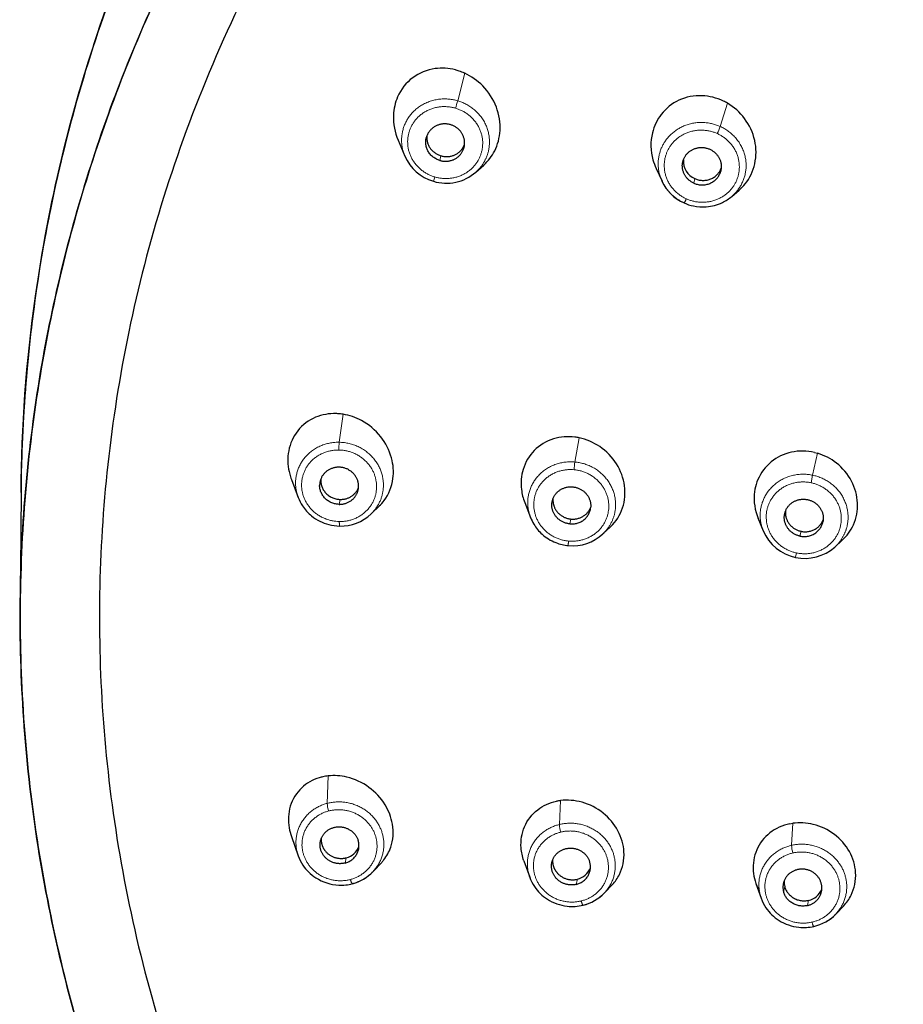
# Model space of a CAD drawing. Units: millimetres. Extents: x -301 to 807, y 656 to 1798.
# Drawn here: x 355 to 382, y 1735 to 1765 of the extents above; entities that cross this region are included whole.
import ezdxf

# ---------------------------------------------------------------- set-up
doc = ezdxf.new("R2010")
doc.units = ezdxf.units.MM
doc.layers.get('0').update_dxf_attribs({"color": 106, "lineweight": 0})

# ---------------------------------------------------------------- blocks, each defined once
blk = doc.blocks.new('a', base_point=(40.243, 151.644))
at = {"color": 0, "linetype": 'Continuous', "lineweight": 0}
for p, q in [((368.993, 1763.704), (368.779, 1762.859)), ((377.047, 1762.784), (376.827, 1762.07)), ((368.261, 1761.173), (368.229, 1761.03)), ((376.047, 1760.472), (376.016, 1760.333)), ((376.807, 1760.606), (376.837, 1760.745)), ((365.271, 1753.242), (365.147, 1752.385)), ((372.502, 1752.52), (372.373, 1751.779)), ((379.808, 1752.047), (379.66, 1751.374)), ((364.546, 1751.06), (364.58, 1751.211)), ((379.66, 1751.374), (379.611, 1751.142)), ((365.18, 1750.632), (365.146, 1750.48)), ((372.251, 1750.03), (372.217, 1749.88)), ((379.305, 1749.653), (379.272, 1749.507)), ((379.165, 1748.99), (379.138, 1748.855)), ((364.809, 1742.15), (364.778, 1741.308)), ((371.928, 1741.393), (371.896, 1740.66)), ((379.048, 1740.696), (379.015, 1740.021)), ((365.362, 1739.639), (365.328, 1739.478)), ((372.447, 1738.982), (372.413, 1738.822)), ((378.769, 1738.593), (378.803, 1738.753)), ((379.533, 1738.334), (379.499, 1738.174))]:
    blk.add_line(p, q, dxfattribs=at)
at = {"color": 0, "linetype": 'Continuous', "lineweight": 30}
for p, q in [((366.952, 1761.648), (367.158, 1761.161)), ((369.331, 1760.669), (369.579, 1760.889)), ((374.861, 1760.785), (375.042, 1760.393)), ((377.182, 1759.927), (377.405, 1760.12)), ((379.716, 1752.071), (379.808, 1752.047)), ((363.68, 1751.245), (363.887, 1750.694)), ((364.582, 1751.256), (364.58, 1751.211)), ((355.391, 1750.847), (355.367, 1747.329)), ((370.832, 1750.538), (371.009, 1750.078)), ((366.122, 1750.187), (366.38, 1750.435)), ((377.983, 1750.067), (378.144, 1749.671)), ((373.228, 1749.571), (373.464, 1749.794)), ((380.336, 1749.17), (380.569, 1749.381)), ((378.959, 1740.681), (379.048, 1740.696)), ((363.68, 1740.293), (363.89, 1739.699)), ((366.183, 1739.217), (366.448, 1739.499)), ((370.807, 1739.55), (370.986, 1739.045)), ((373.276, 1738.561), (373.52, 1738.819)), ((377.922, 1738.849), (378.083, 1738.397)), ((380.369, 1737.911), (380.613, 1738.168))]:
    blk.add_line(p, q, dxfattribs=at)
for centre, radius, start, end in [((368.258, 1762.096), 1.768, 65.4668, 71.2608), ((376.175, 1761.294), 1.727, 59.6529, 64.1971), ((368.412, 1761.702), 1.366, 203.3937, 253.8299), ((376.279, 1761.007), 0.583, 175.9762, 246.5448), ((376.339, 1760.981), 0.551, 334.6433, 340.3041), ((368.429, 1761.704), 1.373, 253.2018, 311.0912), ((376.272, 1760.966), 1.358, 204.978, 245.9265), ((364.999, 1751.592), 1.672, 80.6425, 86.5227), ((372.166, 1750.898), 1.657, 78.2679, 82.8236), ((365.19, 1751.168), 1.354, 268.7219, 313.5374), ((379.41, 1750.196), 1.37, 202.6245, 258.5281), ((372.304, 1750.57), 1.36, 264.39, 312.7773), ((379.425, 1750.191), 1.368, 257.8406, 311.7435), ((364.977, 1740.618), 1.541, 96.2691, 102.3321), ((372.121, 1739.873), 1.532, 97.2681, 101.9414), ((365.224, 1740.189), 0.567, 284.0513, 338.6175), ((372.319, 1739.535), 0.568, 283.071, 338.5524), ((365.22, 1740.128), 1.326, 284.5242, 316.5667), ((379.325, 1738.898), 0.542, 176.8291, 195.516), ((372.314, 1739.476), 1.328, 283.5535, 316.3719), ((379.414, 1738.889), 0.568, 282.0733, 338.5089), ((379.409, 1738.831), 1.329, 282.5842, 316.1781)]:
    blk.add_arc(centre, radius, start, end, dxfattribs=at)
at = {"color": 0, "linetype": 'Continuous', "lineweight": 0}
for centre, radius, start, end in [((362.398, 1764.563), 6.604, 342.9889, 345.0468), ((374.833, 1762.777), 2.116, 334.0814, 340.4667), ((367.177, 1760.747), 0.926, 337.3942, 345.9986), ((367.167, 1752.176), 2.03, 174.108, 180.8441), ((375.535, 1751.311), 3.197, 171.5879, 175.8608), ((365.653, 1741.357), 0.877, 183.2061, 198.7968), ((372.803, 1740.702), 0.908, 182.6509, 197.7068), ((379.956, 1740.055), 0.942, 182.0961, 196.6165)]:
    blk.add_arc(centre, radius, start, end, dxfattribs=at)
at = {"color": 0, "linetype": 'Continuous', "lineweight": 30}
for points, knots in [([(405.356, 1798.096), (403.877, 1798.096), (399.892, 1797.927), (394.401, 1797.06), (388.244, 1795.335), (382.777, 1793.113), (377.421, 1790.095), (373.026, 1786.91), (368.848, 1783.164), (364.029, 1777.703), (360.03, 1771.11), (357.58, 1764.762), (356.218, 1759.62), (355.545, 1755.188), (355.398, 1752.03), (355.391, 1750.841)], [0, 0, 0, 0, 4.437754, 11.952878, 16.653095, 23.672502, 29.743637, 35.291166, 40.219381, 46.940388, 57.715562, 64.070366, 68.205942, 74.409064, 78.156331, 78.156331, 78.156331, 78.156331]), ([(405.355, 1798.057), (402.358, 1798.056), (397.813, 1797.665), (391.884, 1796.365), (385.998, 1794.518), (379.014, 1791.238), (372.814, 1786.801), (368.488, 1782.704), (364.692, 1778.393), (360.854, 1772.638), (357.611, 1765.26), (355.804, 1757.962), (355.406, 1753.1), (355.391, 1750.844)], [0, 0, 0, 0, 8.992662, 13.593866, 18.237705, 27.564007, 36.820968, 41.379516, 45.864321, 54.543424, 62.766349, 70.989287, 78.100591, 78.100591, 78.100591, 78.100591]), ([(355.391, 1750.844), (355.405, 1752.857), (355.762, 1757.712), (357.564, 1765.255), (361.098, 1773.138), (365.235, 1779.107), (369.171, 1783.397), (373.496, 1787.334), (379.574, 1791.539), (386.345, 1794.642), (392.04, 1796.402), (397.873, 1797.671), (402.369, 1798.056), (405.355, 1798.057)], [47.443125, 47.443125, 47.443125, 47.443125, 53.787077, 62.754413, 71.722467, 80.690827, 85.179544, 89.668199, 98.636346, 107.603766, 112.092519, 116.580564, 125.540144, 125.540144, 125.540144, 125.540144]), ([(368.826, 1763.77), (368.787, 1763.783), (368.543, 1763.856), (368.033, 1763.889), (367.361, 1763.62), (366.919, 1763.059), (366.761, 1762.354), (366.849, 1761.889), (366.952, 1761.648)], [-5.47901, -5.47901, -5.47901, -5.47901, -5.345238, -4.668766, -3.852825, -3.03772, -2.425232, -1.619667, -1.619667, -1.619667, -1.619667]), ([(369.577, 1760.888), (369.714, 1761.01), (369.959, 1761.327), (370.126, 1761.963), (370.008, 1762.695), (369.599, 1763.33), (369.196, 1763.611), (368.993, 1763.704)], [-3.523274, -3.523274, -3.523274, -3.523274, -2.927175, -2.254137, -1.500151, -0.704663, 0, 0, 0, 0]), ([(376.926, 1762.849), (376.719, 1762.949), (376.249, 1763.068), (375.543, 1762.931), (374.994, 1762.494), (374.677, 1761.83), (374.692, 1761.223), (374.822, 1760.87), (374.861, 1760.785)], [-5.332532, -5.332532, -5.332532, -5.332532, -4.614734, -3.837601, -3.086742, -2.413403, -1.54853, -1.259224, -1.259224, -1.259224, -1.259224]), ([(377.405, 1760.12), (377.472, 1760.177), (377.693, 1760.405), (377.939, 1760.918), (377.935, 1761.658), (377.62, 1762.336), (377.25, 1762.666), (377.047, 1762.784)], [-3.25862, -3.25862, -3.25862, -3.25862, -2.976582, -2.241698, -1.498001, -0.729815, 0, 0, 0, 0]), ([(375.718, 1759.726), (375.81, 1759.685), (376.033, 1759.612), (376.441, 1759.584), (376.854, 1759.694), (377.095, 1759.852), (377.182, 1759.927)], [0, 0, 0, 0, 0.300996, 0.698834, 1.216412, 1.568763, 1.568763, 1.568763, 1.568763]), ([(365.101, 1753.261), (365.059, 1753.264), (364.796, 1753.27), (364.306, 1753.156), (363.784, 1752.713), (363.539, 1752.071), (363.576, 1751.557), (363.66, 1751.297), (363.68, 1751.245)], [-5.441916, -5.441916, -5.441916, -5.441916, -5.30514, -4.578324, -3.790018, -3.044162, -2.374162, -2.200124, -2.200124, -2.200124, -2.200124]), ([(366.375, 1750.43), (366.429, 1750.481), (366.638, 1750.716), (366.841, 1751.218), (366.787, 1751.939), (366.449, 1752.599), (365.894, 1753.063), (365.464, 1753.211), (365.271, 1753.242)], [-3.897166, -3.897166, -3.897166, -3.897166, -3.645772, -2.84353, -2.174621, -1.422867, -0.630281, 0, 0, 0, 0]), ([(372.372, 1752.542), (372.15, 1752.57), (371.684, 1752.532), (371.091, 1752.178), (370.744, 1751.594), (370.696, 1751.009), (370.783, 1750.666), (370.832, 1750.538)], [-5.29231, -5.29231, -5.29231, -5.29231, -4.577394, -3.806601, -3.061405, -2.392734, -1.966954, -1.966954, -1.966954, -1.966954]), ([(373.464, 1749.794), (373.633, 1749.952), (373.883, 1750.345), (373.943, 1751.059), (373.688, 1751.751), (373.172, 1752.284), (372.726, 1752.474), (372.502, 1752.52)], [-3.720467, -3.720467, -3.720467, -3.720467, -2.953242, -2.223447, -1.484821, -0.7222, 0, 0, 0, 0]), ([(379.716, 1752.071), (379.482, 1752.126), (378.995, 1752.132), (378.353, 1751.825), (377.944, 1751.28), (377.81, 1750.576), (377.948, 1750.096), (378.084, 1749.861)], [-5.208123, -5.208123, -5.208123, -5.208123, -4.459345, -3.704288, -2.96269, -2.292067, -1.450653, -1.450653, -1.450653, -1.450653]), ([(380.567, 1749.38), (380.712, 1749.511), (380.964, 1749.857), (381.088, 1750.518), (380.897, 1751.218), (380.436, 1751.77), (380.017, 1751.986), (379.808, 1752.047)], [-3.528529, -3.528529, -3.528529, -3.528529, -2.890216, -2.15878, -1.423765, -0.676375, 0, 0, 0, 0]), ([(363.887, 1750.692), (363.921, 1750.602), (364.029, 1750.39), (364.326, 1750.064), (364.739, 1749.858), (365.049, 1749.816), (365.16, 1749.815)], [0, 0, 0, 0, 0.298905, 0.724816, 1.322414, 1.65482, 1.65482, 1.65482, 1.65482]), ([(371.01, 1750.077), (371.038, 1750.005), (371.13, 1749.817), (371.373, 1749.526), (371.746, 1749.297), (372.04, 1749.228), (372.171, 1749.216)], [0, 0, 0, 0, 0.239075, 0.639217, 1.13919, 1.534966, 1.534966, 1.534966, 1.534966]), ([(364.648, 1742.123), (364.608, 1742.115), (364.364, 1742.051), (363.948, 1741.812), (363.598, 1741.253), (363.567, 1740.693), (363.65, 1740.379), (363.68, 1740.293)], [-5.397855, -5.397855, -5.397855, -5.397855, -5.258866, -4.538291, -3.756635, -3.01651, -2.729058, -2.729058, -2.729058, -2.729058]), ([(366.448, 1739.499), (366.471, 1739.523), (366.588, 1739.659), (366.79, 1740.023), (366.836, 1740.636), (366.577, 1741.309), (366.074, 1741.848), (365.431, 1742.143), (364.994, 1742.17), (364.809, 1742.15)], [-4.243039, -4.243039, -4.243039, -4.243039, -4.125898, -3.615267, -2.819149, -2.155115, -1.408999, -0.622844, 0, 0, 0, 0]), ([(370.807, 1739.55), (370.761, 1739.679), (370.684, 1740.038), (370.779, 1740.623), (371.187, 1741.143), (371.594, 1741.327), (371.804, 1741.372)], [2.60254, 2.60254, 2.60254, 2.60254, 3.034081, 3.773417, 4.537658, 5.249432, 5.249432, 5.249432, 5.249432]), ([(373.52, 1738.819), (373.606, 1738.91), (373.814, 1739.204), (373.935, 1739.792), (373.735, 1740.488), (373.262, 1741.052), (372.611, 1741.385), (372.144, 1741.42), (371.928, 1741.393)], [-4.155842, -4.155842, -4.155842, -4.155842, -3.72499, -2.92797, -2.203592, -1.47052, -0.714035, 0, 0, 0, 0]), ([(378.959, 1740.681), (378.733, 1740.635), (378.31, 1740.442), (377.896, 1739.906), (377.79, 1739.253), (377.918, 1738.817), (378.023, 1738.624), (378.026, 1738.617)], [-5.165312, -5.165312, -5.165312, -5.165312, -4.41906, -3.67053, -2.93492, -2.269402, -2.244392, -2.244392, -2.244392, -2.244392]), ([(380.613, 1738.169), (380.704, 1738.264), (380.917, 1738.566), (381.037, 1739.16), (380.832, 1739.85), (380.353, 1740.398), (379.709, 1740.703), (379.254, 1740.726), (379.048, 1740.696)], [-4.10244, -4.10244, -4.10244, -4.10244, -3.658181, -2.864458, -2.138596, -1.409221, -0.66792, 0, 0, 0, 0]), ([(363.891, 1739.698), (363.926, 1739.598), (364.057, 1739.337), (364.45, 1738.951), (365.022, 1738.767), (365.417, 1738.809), (365.553, 1738.845)], [0, 0, 0, 0, 0.329625, 0.890879, 1.641118, 2.067669, 2.067669, 2.067669, 2.067669]), ([(370.986, 1739.044), (371.022, 1738.943), (371.154, 1738.68), (371.527, 1738.317), (372.079, 1738.121), (372.467, 1738.146), (372.625, 1738.185)], [0, 0, 0, 0, 0.332084, 0.897253, 1.547375, 2.043376, 2.043376, 2.043376, 2.043376]), ([(378.083, 1738.397), (378.119, 1738.295), (378.252, 1738.031), (378.628, 1737.667), (379.172, 1737.477), (379.549, 1737.5), (379.698, 1737.534)], [0, 0, 0, 0, 0.334531, 0.90374, 1.553717, 2.018978, 2.018978, 2.018978, 2.018978])]:
    blk.add_open_spline(points, degree=3, knots=knots, dxfattribs=at)
for points, weights, knots in [([(376.004, 1708.517), (346.6, 1728.825), (357.802, 1761.683), (369.004, 1794.541), (405.332, 1794.541)], [0.902750339224, 0.768672731311, 1, 0.768672731311, 0.902750339224], [95.048831, 95.048831, 95.048831, 157.079633, 157.079633, 219.110434, 219.110434, 219.110434]), ([(405.332, 1794.541), (369.004, 1794.541), (357.802, 1761.683), (346.6, 1728.825), (376.004, 1708.517)], [1, 0.809016994375, 1, 0.809016994375, 1], [0, 0, 0, 72.654253, 72.654253, 145.308506, 145.308506, 145.308506]), ([(405.333, 1792.23), (357.761, 1792.23), (357.796, 1746.986), (357.83, 1701.747), (405.398, 1701.747)], [0.999998809859, 0.707092091876, 1.00000000034, 0.707109500317, 0.999963983534], [0.000195, 0.000195, 0.000195, 95.144243, 95.144243, 190.280204, 190.280204, 190.280204]), ([(368.229, 1761.03), (368.612, 1760.917), (368.861, 1761.211), (369.11, 1761.505), (368.917, 1761.844), (368.724, 1762.183), (368.328, 1762.148), (367.931, 1762.112), (367.821, 1761.747)], [1, 0.831469612302, 1, 0.831469612302, 1, 0.831469612302, 1, 0.831469612302, 1], [1.570796, 1.570796, 1.570796, 2.748894, 2.748894, 3.926991, 3.926991, 5.105088, 5.105088, 6.283185, 6.283185, 6.283185]), ([(368.261, 1761.173), (368.645, 1761.06), (368.893, 1761.354), (368.956, 1761.428), (368.99, 1761.518)], [1, 0.831469612302, 1, 0.951468581464, 0.930888188465], [1.570796, 1.570796, 1.570796, 2.748894, 2.748894, 3.088148, 3.088148, 3.088148]), ([(376.016, 1760.333), (375.653, 1760.497), (375.665, 1760.881), (375.678, 1761.264), (376.051, 1761.393), (376.425, 1761.522), (376.698, 1761.238), (376.971, 1760.953), (376.807, 1760.606)], [1, 0.831469612302, 1, 0.831469612302, 1, 0.831469612302, 1, 0.831469612302, 1], [-4.712389, -4.712389, -4.712389, -3.534292, -3.534292, -2.356194, -2.356194, -1.178097, -1.178097, 0, 0, 0]), ([(365.146, 1750.48), (365.545, 1750.474), (365.696, 1750.823), (365.846, 1751.172), (365.563, 1751.445), (365.279, 1751.719), (364.911, 1751.579), (364.544, 1751.44), (364.546, 1751.06)], [1, 0.831469612303, 1, 0.831469612303, 1, 0.831469612303, 1, 0.831469612303, 1], [1.570796, 1.570796, 1.570796, 2.748894, 2.748894, 3.926991, 3.926991, 5.105088, 5.105088, 6.283185, 6.283185, 6.283185]), ([(365.18, 1750.632), (365.579, 1750.625), (365.73, 1750.974), (365.734, 1750.984), (365.738, 1750.995)], [1, 0.831469612303, 1, 0.994179416723, 0.988760887818], [1.570796, 1.570796, 1.570796, 2.748894, 2.748894, 2.789582, 2.789582, 2.789582]), ([(372.217, 1749.88), (371.819, 1749.917), (371.694, 1750.282), (371.569, 1750.646), (371.871, 1750.888), (372.174, 1751.131), (372.53, 1750.951), (372.886, 1750.772), (372.856, 1750.393)], [1, 0.831469612302, 1, 0.831469612302, 1, 0.831469612302, 1, 0.831469612302, 1], [-4.712389, -4.712389, -4.712389, -3.534292, -3.534292, -2.356194, -2.356194, -1.178097, -1.178097, 0, 0, 0]), ([(371.7, 1750.654), (371.69, 1750.54), (371.728, 1750.431), (371.853, 1750.066), (372.251, 1750.03)], [0.92424866292, 0.942519536708, 1, 0.831469612302, 1], [3.132479, 3.132479, 3.132479, 3.534292, 3.534292, 4.712389, 4.712389, 4.712389]), ([(379.272, 1749.507), (378.88, 1749.589), (378.802, 1749.965), (378.724, 1750.341), (379.055, 1750.547), (379.387, 1750.753), (379.719, 1750.535), (380.051, 1750.316), (379.974, 1749.943)], [1, 0.831469612303, 1, 0.831469612303, 1, 0.831469612303, 1, 0.831469612303, 1], [-4.712389, -4.712389, -4.712389, -3.534292, -3.534292, -2.356194, -2.356194, -1.178097, -1.178097, 0, 0, 0]), ([(378.826, 1750.27), (378.819, 1750.19), (378.835, 1750.111), (378.914, 1749.735), (379.305, 1749.653)], [0.937931106126, 0.95898264448, 1, 0.831469612303, 1], [3.247563, 3.247563, 3.247563, 3.534292, 3.534292, 4.712389, 4.712389, 4.712389]), ([(365.328, 1739.478), (364.946, 1739.378), (364.694, 1739.676), (364.441, 1739.974), (364.63, 1740.303), (364.818, 1740.631), (365.215, 1740.585), (365.612, 1740.538), (365.727, 1740.174)], [1, 0.831469612302, 1, 0.831469612302, 1, 0.831469612302, 1, 0.831469612302, 1], [-4.712389, -4.712389, -4.712389, -3.534292, -3.534292, -2.356194, -2.356194, -1.178097, -1.178097, 0, 0, 0]), ([(364.593, 1740.226), (364.582, 1740.008), (364.727, 1739.837), (364.98, 1739.539), (365.362, 1739.639)], [0.920632093583, 0.895420503929, 1, 0.831469612303, 1], [2.803238, 2.803238, 2.803238, 3.534292, 3.534292, 4.712389, 4.712389, 4.712389]), ([(372.413, 1738.822), (372.029, 1738.728), (371.782, 1739.03), (371.535, 1739.332), (371.73, 1739.658), (371.925, 1739.983), (372.321, 1739.93), (372.717, 1739.877), (372.826, 1739.511)], [1, 0.831469612303, 1, 0.831469612303, 1, 0.831469612303, 1, 0.831469612303, 1], [-4.712389, -4.712389, -4.712389, -3.534292, -3.534292, -2.356194, -2.356194, -1.178097, -1.178097, 0, 0, 0]), ([(371.688, 1739.573), (371.677, 1739.36), (371.816, 1739.19), (372.063, 1738.888), (372.447, 1738.982)], [0.919637517511, 0.897600233389, 1, 0.831469612302, 1], [2.818475, 2.818475, 2.818475, 3.534292, 3.534292, 4.712389, 4.712389, 4.712389]), ([(379.499, 1738.174), (379.885, 1738.262), (379.938, 1738.635), (379.992, 1739.009), (379.647, 1739.207), (379.303, 1739.405), (378.985, 1739.183), (378.668, 1738.961), (378.769, 1738.593)], [1, 0.831469612303, 1, 0.831469612303, 1, 0.831469612303, 1, 0.831469612303, 1], [1.570796, 1.570796, 1.570796, 2.748894, 2.748894, 3.926991, 3.926991, 5.105088, 5.105088, 6.283185, 6.283185, 6.283185])]:
    blk.add_rational_spline(points, weights, degree=2, knots=knots, dxfattribs=at)
at = {"color": 0, "linetype": 'Continuous', "lineweight": 0}
for points, weights, knots in [([(368.779, 1762.859), (367.484, 1763.242), (367.111, 1762.008), (366.981, 1761.579), (367.159, 1761.159)], [1, 0.707106781187, 1, 0.873990610226, 0.856405487668], [0.5, 0.5, 0.5, 0.75, 0.75, 0.8575557, 0.8575557, 0.8575557]), ([(368.713, 1762.631), (367.608, 1762.958), (367.289, 1761.904), (366.97, 1760.85), (368.075, 1760.523)], [1, 0.707106781186, 1, 0.707106781186, 1], [0.5, 0.5, 0.5, 0.75, 0.75, 1, 1, 1]), ([(368.075, 1760.523), (369.181, 1760.196), (369.5, 1761.25), (369.819, 1762.304), (368.713, 1762.631)], [1, 0.707106781186, 1, 0.707106781186, 1], [0, 0, 0, 0.25, 0.25, 0.5, 0.5, 0.5]), ([(369.293, 1760.636), (369.59, 1760.88), (369.7, 1761.243), (370.073, 1762.476), (368.779, 1762.859)], [0.86345303896, 0.891629235136, 1, 0.707106781186, 1], [0.1574998, 0.1574998, 0.1574998, 0.25, 0.25, 0.5, 0.5, 0.5]), ([(376.827, 1762.07), (375.599, 1762.624), (375.044, 1761.453), (374.489, 1760.283), (375.718, 1759.728)], [1, 0.707106781187, 1, 0.707106781187, 1], [0.5, 0.5, 0.5, 0.75, 0.75, 1, 1, 1]), ([(377.171, 1759.918), (377.383, 1760.097), (377.501, 1760.344), (378.055, 1761.515), (376.827, 1762.07)], [0.88314004126, 0.919377889633, 1, 0.707106781186, 1], [0.1811847, 0.1811847, 0.1811847, 0.25, 0.25, 0.5, 0.5, 0.5]), ([(376.736, 1761.852), (375.687, 1762.326), (375.213, 1761.326), (374.739, 1760.326), (375.788, 1759.852)], [1, 0.707106781186, 1, 0.707106781186, 1], [0.5, 0.5, 0.5, 0.75, 0.75, 1, 1, 1]), ([(375.788, 1759.852), (376.838, 1759.379), (377.311, 1760.379), (377.785, 1761.379), (376.736, 1761.852)], [1, 0.707106781186, 1, 0.707106781186, 1], [0, 0, 0, 0.25, 0.25, 0.5, 0.5, 0.5]), ([(365.147, 1752.385), (363.8, 1752.407), (363.807, 1751.123), (363.809, 1750.902), (363.887, 1750.692)], [1, 0.707106781186, 1, 0.933454648896, 0.897147510691], [0.5, 0.5, 0.5, 0.75, 0.75, 0.8068, 0.8068, 0.8068]), ([(366.122, 1750.186), (366.504, 1750.554), (366.501, 1751.078), (366.494, 1752.362), (365.147, 1752.385)], [0.853578344621, 0.855465047674, 1, 0.707106781187, 1], [0.1266317, 0.1266317, 0.1266317, 0.25, 0.25, 0.5, 0.5, 0.5]), ([(365.137, 1752.147), (363.986, 1752.166), (363.992, 1751.069), (363.998, 1749.972), (365.149, 1749.953)], [1, 0.707106781187, 1, 0.707106781187, 1], [0.5, 0.5, 0.5, 0.75, 0.75, 1, 1, 1]), ([(365.149, 1749.953), (366.299, 1749.934), (366.293, 1751.031), (366.287, 1752.127), (365.137, 1752.147)], [1, 0.707106781187, 1, 0.707106781187, 1], [0, 0, 0, 0.25, 0.25, 0.5, 0.5, 0.5]), ([(372.373, 1751.779), (371.029, 1751.903), (370.929, 1750.622), (370.907, 1750.343), (371.01, 1750.077)], [1, 0.707106781187, 1, 0.917006452695, 0.881046625885], [0.5, 0.5, 0.5, 0.75, 0.75, 0.8208394, 0.8208394, 0.8208394]), ([(373.228, 1749.571), (373.579, 1749.901), (373.616, 1750.374), (373.716, 1751.655), (372.373, 1751.779)], [0.854832142731, 0.867238013891, 1, 0.707106781187, 1], [0.1366806, 0.1366806, 0.1366806, 0.25, 0.25, 0.5, 0.5, 0.5]), ([(372.347, 1751.542), (371.199, 1751.648), (371.114, 1750.554), (371.028, 1749.46), (372.175, 1749.354)], [1, 0.707106781187, 1, 0.707106781187, 1], [0.5, 0.5, 0.5, 0.75, 0.75, 1, 1, 1]), ([(372.175, 1749.354), (373.323, 1749.248), (373.408, 1750.342), (373.494, 1751.436), (372.347, 1751.542)], [1, 0.707106781187, 1, 0.707106781187, 1], [0, 0, 0, 0.25, 0.25, 0.5, 0.5, 0.5]), ([(379.66, 1751.374), (378.338, 1751.651), (378.077, 1750.391), (378.001, 1750.023), (378.145, 1749.669)], [1, 0.707106781187, 1, 0.891976727831, 0.863634558402], [0.5, 0.5, 0.5, 0.75, 0.75, 0.8422036, 0.8422036, 0.8422036]), ([(379.611, 1751.142), (378.482, 1751.378), (378.259, 1750.302), (378.036, 1749.226), (379.165, 1748.99)], [1, 0.707106781187, 1, 0.707106781187, 1], [0.5, 0.5, 0.5, 0.75, 0.75, 1, 1, 1]), ([(379.165, 1748.99), (380.293, 1748.753), (380.517, 1749.83), (380.74, 1750.906), (379.611, 1751.142)], [1, 0.707106781187, 1, 0.707106781187, 1], [0, 0, 0, 0.25, 0.25, 0.5, 0.5, 0.5]), ([(380.336, 1749.17), (380.639, 1749.444), (380.721, 1749.838), (380.982, 1751.098), (379.66, 1751.374)], [0.860465322371, 0.885368936687, 1, 0.707106781187, 1], [0.1521563, 0.1521563, 0.1521563, 0.25, 0.25, 0.5, 0.5, 0.5]), ([(364.778, 1741.308), (363.488, 1740.969), (363.877, 1739.738), (363.889, 1739.703), (363.902, 1739.667)], [1, 0.707106781187, 1, 0.988075900998, 0.977122696014], [0.5, 0.5, 0.5, 0.75, 0.75, 0.7601779, 0.7601779, 0.7601779]), ([(365.556, 1738.848), (366.846, 1739.187), (366.457, 1740.417), (366.068, 1741.647), (364.778, 1741.308)], [1, 0.707106781186, 1, 0.707106781186, 1], [0, 0, 0, 0.25, 0.25, 0.5, 0.5, 0.5]), ([(364.823, 1741.074), (363.722, 1740.785), (364.054, 1739.734), (364.386, 1738.683), (365.488, 1738.973)], [1, 0.707106781186, 1, 0.707106781186, 1], [0.5, 0.5, 0.5, 0.75, 0.75, 1, 1, 1]), ([(365.488, 1738.973), (366.59, 1739.263), (366.257, 1740.313), (365.925, 1741.364), (364.823, 1741.074)], [1, 0.707106781186, 1, 0.707106781186, 1], [0, 0, 0, 0.25, 0.25, 0.5, 0.5, 0.5]), ([(371.896, 1740.66), (370.6, 1740.342), (370.966, 1739.106), (370.981, 1739.056), (371, 1739.006)], [1, 0.707106781187, 1, 0.983365741098, 0.968620898211], [0.5, 0.5, 0.5, 0.75, 0.75, 0.7641982, 0.7641982, 0.7641982]), ([(372.629, 1738.188), (373.925, 1738.505), (373.559, 1739.742), (373.192, 1740.978), (371.896, 1740.66)], [1, 0.707106781186, 1, 0.707106781186, 1], [0, 0, 0, 0.25, 0.25, 0.5, 0.5, 0.5]), ([(371.938, 1740.426), (370.831, 1740.155), (371.144, 1739.099), (371.457, 1738.043), (372.564, 1738.314)], [1, 0.707106781187, 1, 0.707106781187, 1], [0.5, 0.5, 0.5, 0.75, 0.75, 1, 1, 1]), ([(372.564, 1738.314), (373.671, 1738.585), (373.358, 1739.641), (373.045, 1740.698), (371.938, 1740.426)], [1, 0.707106781186, 1, 0.707106781186, 1], [0, 0, 0, 0.25, 0.25, 0.5, 0.5, 0.5]), ([(379.015, 1740.021), (377.712, 1739.724), (378.056, 1738.482), (378.07, 1738.43), (378.089, 1738.378)], [1, 0.707106781186, 1, 0.98280106437, 0.967622000611], [0.5, 0.5, 0.5, 0.75, 0.75, 0.7646802, 0.7646802, 0.7646802]), ([(379.702, 1737.536), (381.004, 1737.832), (380.661, 1739.075), (380.317, 1740.317), (379.015, 1740.021)], [1, 0.707106781186, 1, 0.707106781186, 1], [0, 0, 0, 0.25, 0.25, 0.5, 0.5, 0.5]), ([(379.053, 1739.786), (377.941, 1739.533), (378.234, 1738.472), (378.528, 1737.411), (379.64, 1737.664)], [1, 0.707106781187, 1, 0.707106781187, 1], [0.5, 0.5, 0.5, 0.75, 0.75, 1, 1, 1]), ([(379.64, 1737.664), (380.753, 1737.917), (380.459, 1738.978), (380.166, 1740.039), (379.053, 1739.786)], [1, 0.707106781186, 1, 0.707106781186, 1], [0, 0, 0, 0.25, 0.25, 0.5, 0.5, 0.5])]:
    blk.add_rational_spline(points, weights, degree=2, knots=knots, dxfattribs=at)
at = {"color": 0, "linetype": 'Continuous', "lineweight": 30}
for points, weights in [([(368.229, 1761.03), (367.655, 1761.2), (367.821, 1761.747)], [1, 0.707106781187, 1]), ([(367.832, 1761.779), (367.791, 1761.312), (368.261, 1761.173)], [0.931820570784, 0.746492832185, 1]), ([(376.016, 1760.333), (376.561, 1760.088), (376.807, 1760.606)], [1, 0.707106781186, 1]), ([(376.047, 1760.472), (376.591, 1760.226), (376.837, 1760.745)], [1, 0.707106781185, 1]), ([(364.58, 1751.211), (364.583, 1750.642), (365.18, 1750.632)], [1, 0.707106781187, 1]), ([(365.146, 1750.48), (364.549, 1750.49), (364.546, 1751.06)], [1, 0.707106781186, 1]), ([(372.217, 1749.88), (372.812, 1749.825), (372.856, 1750.393)], [1, 0.707106781186, 1]), ([(372.251, 1750.03), (372.702, 1749.988), (372.856, 1750.391)], [1, 0.761068655457, 0.911959838293]), ([(379.272, 1749.507), (379.858, 1749.385), (379.974, 1749.943)], [1, 0.707106781186, 1]), ([(379.305, 1749.653), (379.809, 1749.547), (379.983, 1750.007)], [1, 0.737205478208, 0.945988693609]), ([(365.328, 1739.478), (365.9, 1739.629), (365.727, 1740.174)], [1, 0.707106781185, 1]), ([(372.413, 1738.822), (372.988, 1738.963), (372.826, 1739.511)], [1, 0.707106781186, 1]), ([(378.803, 1738.753), (378.956, 1738.202), (379.533, 1738.334)], [1, 0.707106781187, 1]), ([(379.499, 1738.174), (378.922, 1738.043), (378.769, 1738.593)], [1, 0.707106781187, 1])]:
    blk.add_rational_spline(points, weights, degree=2, dxfattribs=at)
at = {"color": 0, "linetype": 'Continuous', "lineweight": 0}
for points, weights in [([(375.788, 1759.852), (375.72, 1759.707), (375.718, 1759.728)], [1, 0.766106630618, 1]), ([(365.149, 1749.953), (365.15, 1749.793), (365.161, 1749.816)], [1, 0.766106630623, 1]), ([(372.175, 1749.354), (372.163, 1749.195), (372.172, 1749.218)], [1, 0.766106630623, 1]), ([(365.488, 1738.973), (365.536, 1738.82), (365.556, 1738.848)], [1, 0.766106630621, 1]), ([(372.564, 1738.314), (372.609, 1738.16), (372.629, 1738.188)], [1, 0.766106630624, 1]), ([(379.64, 1737.664), (379.683, 1737.509), (379.702, 1737.536)], [1, 0.766106630622, 1])]:
    blk.add_rational_spline(points, weights, degree=2, dxfattribs=at)

msp = doc.modelspace()

# ---------------------------------------------------------------- block references
at = {"color": 7, "linetype": 'Continuous', "lineweight": 0}
msp.add_blockref('a', (40.242706, 151.644058), dxfattribs=at)

doc.saveas('drawing.dxf')
